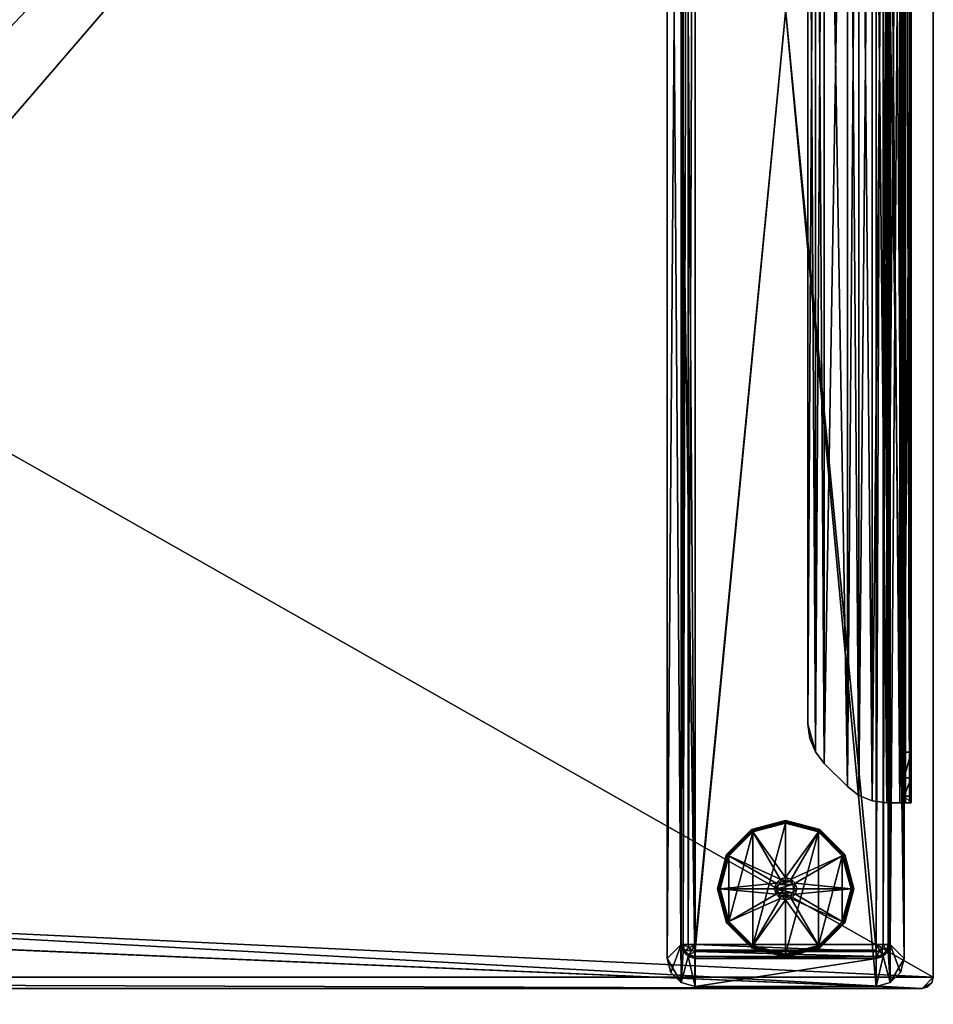
# Model space of a CAD drawing. Extents: x 0 to 78, y -79.9 to 0.
# Drawn here: x 65 to 78, y -27.8 to -13.9 of the extents above; entities that cross this region are included whole.
import ezdxf

# ---------------------------------------------------------------- set-up
doc = ezdxf.new("R2010")
doc.units = 0
doc.header["$LTSCALE"] = 2
for name, color, linetype in [('AFUTL-3-EDLM', 16, 'Continuous'), ('AFUTL-3-FTPT', 4, 'Continuous'), ('AFUTL-3-GDPT', 4, 'Continuous'), ('AFUTL-3-SUPT', 4, 'Continuous'), ('AFUTL-3-TPLM2', 15, 'Continuous')]:
    doc.layers.add(name, color=color, linetype=linetype)

msp = doc.modelspace()

# ---------------------------------------------------------------- meshes
at = {"layer": 'AFUTL-3-EDLM'}
mesh = msp.add_polyface(dxfattribs=at)
corners = [(0, -0.157, 27.815), (0.021, -0.079, 28.805), (0, -0.157, 28.805), (0.021, -0.079, 27.815), (0.079, -0.021, 28.805), (0.079, -0.021, 27.815), (29.764, 0, 27.815), (29.843, -0.021, 28.805), (29.764, 0, 28.805), (29.843, -0.021, 27.815), (29.9, -0.079, 28.805), (29.9, -0.079, 27.815), (29.921, -79.764, 27.815), (29.921, -0.157, 28.805), (29.921, -0.157, 27.815), (29.921, -79.764, 28.805), (0.157, 0, 28.805), (0.157, 0, 27.815), (29.9, -79.843, 28.805), (29.9, -79.843, 27.815), (29.843, -79.9, 28.805), (29.843, -79.9, 27.815), (29.764, -79.921, 28.805), (29.764, -79.921, 27.815), (0.157, -79.921, 27.815), (0.157, -79.921, 28.805), (0.079, -79.9, 28.805), (0.079, -79.9, 27.815), (0.021, -79.843, 28.805), (0.021, -79.843, 27.815), (0, -79.764, 28.805), (0, -79.764, 27.815), (77.795, 0, 27.815), (77.795, 0, 28.805), (77.874, -0.021, 28.805), (77.874, -0.021, 27.815), (77.932, -0.079, 28.805), (77.932, -0.079, 27.815), (77.953, -27.402, 27.815), (77.953, -27.402, 28.805), (77.932, -27.48, 28.805), (77.932, -27.48, 27.815), (77.874, -27.538, 28.805), (77.874, -27.538, 27.815), (30.079, -27.559, 27.815), (77.795, -27.559, 27.815), (77.795, -27.559, 28.805), (30.079, -27.559, 28.805), (77.953, -0.157, 27.815), (77.953, -0.157, 28.805), (30, -27.538, 28.805), (30, -27.538, 27.815), (29.942, -27.48, 28.805), (29.942, -27.48, 27.815), (29.921, -27.402, 28.805), (29.921, -27.402, 27.815), (29.942, -0.079, 28.805), (29.942, -0.079, 27.815), (30, -0.021, 28.805), (30, -0.021, 27.815), (30.079, 0, 28.805), (30.079, 0, 27.815)]
mesh.append_faces([[corners[k] for k in face] for face in [(0, 1, 2, 2), (3, 4, 1, 1), (6, 7, 8, 8), (9, 10, 7, 7), (12, 13, 14, 14), (11, 13, 10, 10), (6, 16, 17, 17), (5, 16, 4, 4), (12, 18, 15, 15), (19, 20, 18, 18), (21, 22, 20, 20), (24, 22, 23, 23), (24, 26, 25, 25), (27, 28, 26, 26), (29, 30, 28, 28), (0, 30, 31, 31), (32, 34, 35, 35), (35, 36, 37, 37), (38, 40, 41, 41), (41, 42, 43, 43), (44, 46, 47, 47), (43, 46, 45, 45), (38, 49, 39, 39), (37, 49, 48, 48), (44, 50, 51, 51), (51, 52, 53, 53), (53, 54, 55, 55), (14, 54, 13, 13), (14, 56, 57, 57), (57, 58, 59, 59), (59, 60, 61, 61), (32, 60, 33, 33)]], dxfattribs={"vtx0": -1})
mesh.append_faces([[corners[k] for k in face] for face in [(0, 3, 1, 1), (3, 5, 4, 4), (6, 9, 7, 7), (9, 11, 10, 10), (12, 15, 13, 13), (11, 14, 13, 13), (6, 8, 16, 16), (5, 17, 16, 16), (12, 19, 18, 18), (19, 21, 20, 20), (21, 23, 22, 22), (24, 25, 22, 22), (24, 27, 26, 26), (27, 29, 28, 28), (29, 31, 30, 30), (0, 2, 30, 30), (32, 33, 34, 34), (35, 34, 36, 36), (38, 39, 40, 40), (41, 40, 42, 42), (44, 45, 46, 46), (43, 42, 46, 46), (38, 48, 49, 49), (37, 36, 49, 49), (44, 47, 50, 50), (51, 50, 52, 52), (53, 52, 54, 54), (14, 55, 54, 54), (14, 13, 56, 56), (57, 56, 58, 58), (59, 58, 60, 60), (32, 61, 60, 60)]], dxfattribs={"vtx3": -1})
at = {"layer": 'AFUTL-3-FTPT'}
mesh = msp.add_polyface(dxfattribs=at)
corners = [(74.587, -0.364, 0.961), (74.587, -0.364, 0.488), (74.488, -0.391, 0.488), (74.488, -0.391, 0.961), (74.416, -0.463, 0.488), (74.416, -0.463, 0.961), (74.39, -0.561, 0.488), (74.39, -0.561, 0.961), (77.146, -27.53, 1.079), (77.146, 0.03, 1.079), (74.587, 0.03, 1.079), (74.587, -27.53, 1.079), (74.39, -0.023, 1.079), (74.193, -0.364, 1.079), (74.246, -0.167, 1.079), (77.539, -27.136, 1.079), (77.343, -0.023, 1.079), (77.343, -27.477, 1.079), (77.539, -0.364, 1.079), (77.487, -0.167, 1.079), (77.487, -27.333, 1.079), (74.39, -27.477, 1.079), (74.193, -27.136, 1.079), (74.246, -27.333, 1.079), (77.146, -27.53, 0.961), (77.343, -27.477, 0.961), (77.487, -27.333, 0.961), (77.539, -27.136, 0.961), (74.587, -27.53, 0.961), (74.39, -27.477, 0.961), (74.246, -27.333, 0.961), (74.193, -27.136, 0.961), (74.193, -0.364, 0.961), (74.246, -0.167, 0.961), (74.39, -0.023, 0.961), (74.587, 0.03, 0.961), (77.146, 0.03, 0.961), (77.539, -0.364, 0.961), (77.487, -0.167, 0.961), (77.343, -0.023, 0.961), (77.146, -27.136, 0.961), (77.146, -27.136, 0.488), (77.244, -27.109, 0.488), (77.244, -27.109, 0.961), (77.316, -27.037, 0.488), (77.316, -27.037, 0.961), (77.343, -26.939, 0.488), (77.343, -26.939, 0.961), (77.343, -0.561, 0.961), (77.343, -0.561, 0.488), (77.316, -0.463, 0.488), (77.316, -0.463, 0.961), (77.244, -0.391, 0.488), (77.244, -0.391, 0.961), (77.146, -0.364, 0.488), (77.146, -0.364, 0.961), (74.39, -26.939, 0.961), (74.39, -26.939, 0.488), (74.416, -27.037, 0.488), (74.416, -27.037, 0.961), (74.488, -27.109, 0.488), (74.488, -27.109, 0.961), (74.587, -27.136, 0.488), (74.587, -27.136, 0.961), (77.146, -0.391, 0.39), (77.231, -0.413, 0.39), (77.293, -0.476, 0.39), (77.316, -0.561, 0.39), (77.231, -0.512, 0.318), (77.244, -0.561, 0.318), (77.146, -0.561, 0.291), (77.146, -0.463, 0.318), (77.195, -0.476, 0.318), (77.146, -27.109, 0.39), (77.231, -27.087, 0.39), (77.293, -27.024, 0.39), (77.316, -26.939, 0.39), (77.244, -26.939, 0.318), (77.231, -26.988, 0.318), (77.195, -27.024, 0.318), (77.146, -27.037, 0.318), (77.146, -26.939, 0.291), (74.587, -0.391, 0.39), (74.501, -0.413, 0.39), (74.439, -0.476, 0.39), (74.416, -0.561, 0.39), (74.488, -0.561, 0.318), (74.501, -0.512, 0.318), (74.537, -0.476, 0.318), (74.587, -0.463, 0.318), (74.587, -0.561, 0.291), (74.587, -27.109, 0.39), (74.501, -27.087, 0.39), (74.439, -27.024, 0.39), (74.416, -26.939, 0.39), (74.501, -26.988, 0.318), (74.488, -26.939, 0.318), (74.587, -26.939, 0.291), (74.587, -27.037, 0.318), (74.537, -27.024, 0.318)]
mesh.append_faces([[corners[k] for k in face] for face in [(68, 69, 70, 70), (70, 71, 72, 72), (70, 72, 68, 68), (79, 80, 81, 81), (81, 77, 78, 78), (81, 78, 79, 79), (88, 89, 90, 90), (90, 86, 87, 87), (90, 87, 88, 88), (95, 96, 97, 97), (97, 98, 99, 99), (97, 99, 95, 95)]])
mesh.append_faces([[corners[k] for k in face] for face in [(0, 2, 3, 3), (3, 4, 5, 5), (5, 6, 7, 7), (13, 12, 14, 14), (21, 22, 23, 23), (8, 25, 17, 17), (17, 26, 20, 20), (20, 27, 15, 15), (28, 8, 11, 11), (28, 21, 29, 29), (29, 23, 30, 30), (30, 22, 31, 31), (32, 22, 13, 13), (32, 14, 33, 33), (33, 12, 34, 34), (34, 10, 35, 35), (36, 10, 9, 9), (18, 38, 19, 19), (19, 39, 16, 16), (16, 36, 9, 9), (18, 27, 37, 37), (40, 42, 43, 43), (43, 44, 45, 45), (45, 46, 47, 47), (48, 50, 51, 51), (51, 52, 53, 53), (53, 54, 55, 55), (56, 58, 59, 59), (59, 60, 61, 61), (61, 62, 63, 63), (54, 0, 55, 55), (64, 52, 65, 65), (65, 50, 66, 66), (66, 49, 67, 67), (68, 67, 69, 69), (71, 65, 72, 72), (72, 66, 68, 68), (46, 48, 47, 47), (62, 40, 63, 63), (41, 74, 42, 42), (42, 75, 44, 44), (44, 76, 46, 46), (77, 75, 78, 78), (78, 74, 79, 79), (79, 73, 80, 80), (1, 83, 2, 2), (2, 84, 4, 4), (4, 85, 6, 6), (86, 84, 87, 87), (87, 83, 88, 88), (88, 82, 89, 89), (91, 60, 92, 92), (92, 58, 93, 93), (93, 57, 94, 94), (95, 94, 96, 96), (98, 92, 99, 99), (99, 93, 95, 95), (56, 6, 57, 57), (1, 64, 82, 82), (82, 71, 89, 89), (89, 70, 90, 90), (81, 69, 77, 77), (77, 67, 76, 76), (76, 49, 46, 46), (41, 91, 73, 73), (73, 98, 80, 80), (80, 97, 81, 81), (57, 85, 94, 94), (94, 86, 96, 96), (96, 90, 97, 97), (97, 70, 81, 81)]], dxfattribs={"vtx0": -1})
mesh.append_faces([[corners[k] for k in face] for face in [(8, 10, 11, 11), (17, 9, 8, 8), (18, 16, 15, 15), (27, 47, 37, 37), (37, 48, 38, 38), (38, 48, 39, 39), (53, 39, 51, 51), (51, 39, 48, 48), (0, 36, 55, 55), (55, 36, 53, 53), (35, 3, 34, 34), (34, 7, 33, 33), (33, 7, 32, 32), (31, 56, 30, 30), (30, 56, 29, 29), (61, 29, 59, 59), (59, 29, 56, 56), (40, 28, 63, 63), (63, 28, 61, 61), (24, 43, 25, 25), (25, 47, 26, 26)]], dxfattribs={"vtx0": -1, "vtx1": -1})
mesh.append_faces([[corners[k] for k in face] for face in [(11, 12, 13, 13), (15, 9, 17, 17)]], dxfattribs={"vtx0": -1, "vtx1": -1, "vtx3": -1})
mesh.append_faces([[corners[k] for k in face] for face in [(8, 9, 10, 10), (11, 10, 12, 12), (15, 16, 9, 9), (21, 13, 22, 22), (37, 47, 48, 48), (53, 36, 39, 39), (0, 35, 36, 36), (35, 0, 3, 3), (34, 3, 5, 5), (34, 5, 7, 7), (31, 7, 56, 56), (61, 28, 29, 29), (40, 24, 28, 28), (24, 40, 43, 43), (25, 43, 45, 45), (25, 45, 47, 47)]], dxfattribs={"vtx0": -1, "vtx3": -1})
mesh.append_faces([[corners[k] for k in face] for face in [(20, 15, 17, 17), (66, 67, 68, 68), (93, 94, 95, 95)]], dxfattribs={"vtx1": -1})
mesh.append_faces([[corners[k] for k in face] for face in [(21, 11, 13, 13), (27, 26, 47, 47), (31, 32, 7, 7)]], dxfattribs={"vtx1": -1, "vtx3": -1})
mesh.append_faces([[corners[k] for k in face] for face in [(0, 1, 2, 2), (3, 2, 4, 4), (5, 4, 6, 6), (18, 19, 16, 16), (8, 24, 25, 25), (17, 25, 26, 26), (20, 26, 27, 27), (28, 24, 8, 8), (28, 11, 21, 21), (29, 21, 23, 23), (30, 23, 22, 22), (32, 31, 22, 22), (32, 13, 14, 14), (33, 14, 12, 12), (34, 12, 10, 10), (36, 35, 10, 10), (18, 37, 38, 38), (19, 38, 39, 39), (16, 39, 36, 36), (18, 15, 27, 27), (40, 41, 42, 42), (43, 42, 44, 44), (45, 44, 46, 46), (48, 49, 50, 50), (51, 50, 52, 52), (53, 52, 54, 54), (56, 57, 58, 58), (59, 58, 60, 60), (61, 60, 62, 62), (54, 1, 0, 0), (64, 54, 52, 52), (65, 52, 50, 50), (66, 50, 49, 49), (71, 64, 65, 65), (72, 65, 66, 66), (46, 49, 48, 48), (62, 41, 40, 40), (41, 73, 74, 74), (42, 74, 75, 75), (44, 75, 76, 76), (77, 76, 75, 75), (78, 75, 74, 74), (79, 74, 73, 73), (1, 82, 83, 83), (2, 83, 84, 84), (4, 84, 85, 85), (86, 85, 84, 84), (87, 84, 83, 83), (88, 83, 82, 82), (91, 62, 60, 60), (92, 60, 58, 58), (93, 58, 57, 57), (98, 91, 92, 92), (99, 92, 93, 93), (56, 7, 6, 6), (1, 54, 64, 64), (82, 64, 71, 71), (89, 71, 70, 70), (81, 70, 69, 69), (77, 69, 67, 67), (76, 67, 49, 49), (41, 62, 91, 91), (73, 91, 98, 98), (80, 98, 97, 97), (57, 6, 85, 85), (94, 85, 86, 86), (96, 86, 90, 90), (97, 90, 70, 70)]], dxfattribs={"vtx3": -1})
mesh = msp.add_polyface(dxfattribs=at)
corners = [(74.587, -27.018, 0.961), (74.587, -0.482, 0.961), (77.146, -0.482, 0.961), (77.146, -27.018, 0.961), (77.146, -0.482, 0.488), (77.146, -27.018, 0.488), (74.587, -0.482, 0.488), (74.587, -27.018, 0.488)]
mesh.append_faces([[corners[k] for k in face] for face in [(0, 2, 3, 3), (3, 4, 5, 5), (5, 6, 7, 7), (6, 0, 7, 7), (5, 0, 3, 3), (2, 6, 4, 4)]], dxfattribs={"vtx0": -1})
mesh.append_faces([[corners[k] for k in face] for face in [(0, 1, 2, 2), (3, 2, 4, 4), (5, 4, 6, 6), (6, 1, 0, 0), (5, 7, 0, 0), (2, 1, 6, 6)]], dxfattribs={"vtx3": -1})
at = {"layer": 'AFUTL-3-GDPT'}
mesh = msp.add_polyface(dxfattribs=at)
corners = [(75.866, -25.207, 0.005), (75.866, -25.226), (75.404, -25.35), (75.394, -25.333, 0.005), (75.065, -25.689), (75.048, -25.679, 0.005), (75.387, -25.321, 0.02), (75.384, -25.316, 0.039), (75.866, -25.187, 0.039), (75.866, -25.192, 0.02), (74.907, -26.152, 0.02), (75.031, -25.669, 0.039), (75.035, -25.672, 0.02), (75.048, -25.679, 0.286), (75.065, -25.689, 0.291), (75.404, -25.35, 0.291), (75.394, -25.333, 0.286), (75.866, -25.226, 0.291), (75.866, -25.207, 0.286), (75.866, -25.192, 0.272), (75.866, -25.187, 0.252), (75.384, -25.316, 0.252), (75.387, -25.321, 0.272), (75.031, -25.669, 0.252), (75.035, -25.672, 0.272), (74.902, -26.152, 0.039), (75.404, -26.953), (75.787, -26.015, 0.291), (75.866, -25.994, 0.291)]
mesh.append_faces([[corners[k] for k in face] for face in [(0, 2, 3, 3), (3, 4, 5, 5), (6, 8, 9, 9), (10, 11, 12, 12), (12, 7, 6, 6), (5, 6, 3, 3), (3, 9, 0, 0), (13, 15, 16, 16), (16, 17, 18, 18), (19, 21, 22, 22), (22, 23, 24, 24), (18, 22, 16, 16), (16, 24, 13, 13), (25, 23, 11, 11), (11, 21, 7, 7), (7, 20, 8, 8)]], dxfattribs={"vtx0": -1})
mesh.append_faces([[corners[k] for k in face] for face in [(14, 27, 15, 15), (15, 28, 17, 17)]], dxfattribs={"vtx0": -1, "vtx1": -1})
mesh.append_faces([[corners[k] for k in face] for face in [(26, 2, 1, 1)]], dxfattribs={"vtx0": -1, "vtx3": -1})
mesh.append_faces([[corners[k] for k in face] for face in [(0, 1, 2, 2), (3, 2, 4, 4), (6, 7, 8, 8), (12, 11, 7, 7), (5, 12, 6, 6), (3, 6, 9, 9), (13, 14, 15, 15), (16, 15, 17, 17), (19, 20, 21, 21), (22, 21, 23, 23), (18, 19, 22, 22), (16, 22, 24, 24), (11, 23, 21, 21), (7, 21, 20, 20)]], dxfattribs={"vtx3": -1})
mesh = msp.add_polyface(dxfattribs=at)
corners = [(75.394, -26.97, 0.005), (75.404, -26.953), (75.866, -27.077), (75.866, -27.096, 0.005), (75.866, -27.111, 0.02), (75.866, -27.116, 0.039), (75.384, -26.987, 0.039), (75.387, -26.982, 0.02), (75.866, -27.096, 0.286), (75.866, -27.077, 0.291), (75.404, -26.953, 0.291), (75.394, -26.97, 0.286), (75.387, -26.982, 0.272), (75.384, -26.987, 0.252), (75.866, -27.116, 0.252), (75.866, -27.111, 0.272), (75.866, -25.226), (75.866, -26.309, 0.843), (75.866, -26.27, 0.882), (75.807, -26.254, 0.882), (75.787, -26.288, 0.843), (75.764, -26.211, 0.882), (75.73, -26.23, 0.843), (75.748, -26.152, 0.882), (75.709, -26.152, 0.843), (75.866, -26.309, 0.291), (75.787, -26.288, 0.291), (75.73, -26.23, 0.291), (75.709, -26.152, 0.291), (75.065, -26.614, 0.291), (74.941, -26.152, 0.291), (75.968, -26.211, 0.882), (75.925, -26.254, 0.882)]
mesh.append_faces([[corners[k] for k in face] for face in [(0, 2, 3, 3), (4, 6, 7, 7), (3, 7, 0, 0), (8, 10, 11, 11), (12, 14, 15, 15), (11, 15, 8, 8), (17, 19, 20, 20), (20, 21, 22, 22), (22, 23, 24, 24), (25, 20, 26, 26), (26, 22, 27, 27), (27, 24, 28, 28), (32, 19, 18, 18)]], dxfattribs={"vtx0": -1})
mesh.append_faces([[corners[k] for k in face] for face in [(1, 16, 2, 2), (9, 25, 10, 10)]], dxfattribs={"vtx0": -1, "vtx1": -1})
mesh.append_faces([[corners[k] for k in face] for face in [(10, 25, 26, 26), (29, 26, 27, 27), (30, 27, 28, 28), (31, 23, 21, 21), (32, 21, 19, 19)]], dxfattribs={"vtx0": -1, "vtx3": -1})
mesh.append_faces([[corners[k] for k in face] for face in [(0, 1, 2, 2), (4, 5, 6, 6), (3, 4, 7, 7), (8, 9, 10, 10), (12, 13, 14, 14), (11, 12, 15, 15), (5, 14, 13, 13), (17, 18, 19, 19), (20, 19, 21, 21), (22, 21, 23, 23), (25, 17, 20, 20), (26, 20, 22, 22), (27, 22, 24, 24)]], dxfattribs={"vtx3": -1})
mesh = msp.add_polyface(dxfattribs=at)
corners = [(76.339, -25.333, 0.005), (76.329, -25.35), (75.866, -25.226), (75.866, -25.207, 0.005), (75.866, -25.192, 0.02), (75.866, -25.187, 0.039), (76.348, -25.316, 0.039), (76.346, -25.321, 0.02), (75.866, -25.207, 0.286), (75.866, -25.226, 0.291), (76.329, -25.35, 0.291), (76.339, -25.333, 0.286), (76.346, -25.321, 0.272), (76.348, -25.316, 0.252), (75.866, -25.187, 0.252), (75.866, -25.192, 0.272), (75.866, -27.077), (75.866, -25.994, 0.843), (75.866, -26.033, 0.882), (75.925, -26.049, 0.882), (75.945, -26.015, 0.843), (75.968, -26.093, 0.882), (76.003, -26.073, 0.843), (75.984, -26.152, 0.882), (76.024, -26.152, 0.843), (75.866, -25.994, 0.291), (75.945, -26.015, 0.291), (76.003, -26.073, 0.291), (76.024, -26.152, 0.291), (76.667, -25.689, 0.291), (76.791, -26.152, 0.291), (75.807, -26.049, 0.882), (75.764, -26.093, 0.882), (75.748, -26.152, 0.882)]
mesh.append_faces([[corners[k] for k in face] for face in [(0, 2, 3, 3), (3, 7, 0, 0), (8, 10, 11, 11), (12, 14, 15, 15), (11, 15, 8, 8), (17, 19, 20, 20), (20, 21, 22, 22), (22, 23, 24, 24), (25, 20, 26, 26), (26, 22, 27, 27), (27, 24, 28, 28)]], dxfattribs={"vtx0": -1})
mesh.append_faces([[corners[k] for k in face] for face in [(9, 25, 10, 10), (19, 32, 21, 21), (21, 33, 23, 23)]], dxfattribs={"vtx0": -1, "vtx1": -1})
mesh.append_faces([[corners[k] for k in face] for face in [(16, 2, 1, 1), (10, 25, 26, 26), (29, 26, 27, 27), (30, 27, 28, 28)]], dxfattribs={"vtx0": -1, "vtx3": -1})
mesh.append_faces([[corners[k] for k in face] for face in [(0, 1, 2, 2), (4, 5, 6, 6), (3, 4, 7, 7), (8, 9, 10, 10), (12, 13, 14, 14), (11, 12, 15, 15), (5, 14, 13, 13), (17, 18, 19, 19), (20, 19, 21, 21), (22, 21, 23, 23), (25, 17, 20, 20), (26, 20, 22, 22), (27, 22, 24, 24), (19, 18, 31, 31)]], dxfattribs={"vtx3": -1})
mesh = msp.add_polyface(dxfattribs=at)
corners = [(76.811, -26.152, 0.005), (76.791, -26.152), (76.667, -25.689), (76.684, -25.679, 0.005), (76.329, -25.35), (76.339, -25.333, 0.005), (75.866, -25.192, 0.02), (76.348, -25.316, 0.039), (76.346, -25.321, 0.02), (76.702, -25.669, 0.039), (76.697, -25.672, 0.02), (76.831, -26.152, 0.039), (76.825, -26.152, 0.02), (76.339, -25.333, 0.286), (76.329, -25.35, 0.291), (76.667, -25.689, 0.291), (76.684, -25.679, 0.286), (76.791, -26.152, 0.291), (76.811, -26.152, 0.286), (76.825, -26.152, 0.272), (76.831, -26.152, 0.252), (76.702, -25.669, 0.252), (76.697, -25.672, 0.272), (76.348, -25.316, 0.252), (76.346, -25.321, 0.272), (75.866, -25.187, 0.039), (76.329, -26.953), (75.945, -26.015, 0.291), (76.003, -26.073, 0.291)]
mesh.append_faces([[corners[k] for k in face] for face in [(0, 2, 3, 3), (3, 4, 5, 5), (6, 7, 8, 8), (8, 9, 10, 10), (10, 11, 12, 12), (5, 10, 3, 3), (3, 12, 0, 0), (13, 15, 16, 16), (16, 17, 18, 18), (19, 21, 22, 22), (22, 23, 24, 24), (18, 22, 16, 16), (16, 24, 13, 13), (25, 23, 7, 7), (7, 21, 9, 9), (9, 20, 11, 11)]], dxfattribs={"vtx0": -1})
mesh.append_faces([[corners[k] for k in face] for face in [(14, 27, 15, 15), (15, 28, 17, 17)]], dxfattribs={"vtx0": -1, "vtx1": -1})
mesh.append_faces([[corners[k] for k in face] for face in [(26, 4, 2, 2)]], dxfattribs={"vtx0": -1, "vtx3": -1})
mesh.append_faces([[corners[k] for k in face] for face in [(0, 1, 2, 2), (3, 2, 4, 4), (8, 7, 9, 9), (10, 9, 11, 11), (5, 8, 10, 10), (3, 10, 12, 12), (13, 14, 15, 15), (16, 15, 17, 17), (19, 20, 21, 21), (22, 21, 23, 23), (18, 19, 22, 22), (16, 22, 24, 24), (7, 23, 21, 21), (9, 21, 20, 20)]], dxfattribs={"vtx3": -1})
mesh = msp.add_polyface(dxfattribs=at)
corners = [(74.921, -26.152, 0.005), (74.941, -26.152), (75.065, -26.614), (75.048, -26.624, 0.005), (75.404, -26.953), (75.394, -26.97, 0.005), (75.387, -26.982, 0.02), (75.384, -26.987, 0.039), (75.031, -26.634, 0.039), (75.035, -26.631, 0.02), (74.902, -26.152, 0.039), (74.907, -26.152, 0.02), (75.394, -26.97, 0.286), (75.404, -26.953, 0.291), (75.065, -26.614, 0.291), (75.048, -26.624, 0.286), (74.941, -26.152, 0.291), (74.921, -26.152, 0.286), (74.907, -26.152, 0.272), (74.902, -26.152, 0.252), (75.031, -26.634, 0.252), (75.035, -26.631, 0.272), (75.384, -26.987, 0.252), (75.387, -26.982, 0.272), (75.866, -27.116, 0.039), (75.404, -25.35), (75.787, -26.288, 0.291), (75.73, -26.23, 0.291)]
mesh.append_faces([[corners[k] for k in face] for face in [(0, 2, 3, 3), (3, 4, 5, 5), (6, 8, 9, 9), (9, 10, 11, 11), (5, 9, 3, 3), (3, 11, 0, 0), (12, 14, 15, 15), (15, 16, 17, 17), (18, 20, 21, 21), (21, 22, 23, 23), (17, 21, 15, 15), (15, 23, 12, 12), (24, 22, 7, 7), (7, 20, 8, 8), (8, 19, 10, 10)]], dxfattribs={"vtx0": -1})
mesh.append_faces([[corners[k] for k in face] for face in [(13, 26, 14, 14), (14, 27, 16, 16)]], dxfattribs={"vtx0": -1, "vtx1": -1})
mesh.append_faces([[corners[k] for k in face] for face in [(25, 4, 2, 2)]], dxfattribs={"vtx0": -1, "vtx3": -1})
mesh.append_faces([[corners[k] for k in face] for face in [(0, 1, 2, 2), (3, 2, 4, 4), (6, 7, 8, 8), (9, 8, 10, 10), (5, 6, 9, 9), (3, 9, 11, 11), (12, 13, 14, 14), (15, 14, 16, 16), (18, 19, 20, 20), (21, 20, 22, 22), (17, 18, 21, 21), (15, 21, 23, 23), (7, 22, 20, 20), (8, 20, 19, 19)]], dxfattribs={"vtx3": -1})
mesh = msp.add_polyface(dxfattribs=at)
corners = [(75.048, -25.679, 0.005), (75.065, -25.689), (74.941, -26.152), (74.921, -26.152, 0.005), (74.907, -26.152, 0.02), (74.902, -26.152, 0.039), (75.031, -25.669, 0.039), (75.035, -25.672, 0.02), (74.921, -26.152, 0.286), (74.941, -26.152, 0.291), (75.065, -25.689, 0.291), (75.048, -25.679, 0.286), (75.035, -25.672, 0.272), (75.031, -25.669, 0.252), (74.902, -26.152, 0.252), (74.907, -26.152, 0.272), (75.404, -25.35), (75.065, -26.614), (75.787, -26.015, 0.843), (75.807, -26.049, 0.882), (75.866, -26.033, 0.882), (75.866, -25.994, 0.843), (75.709, -26.152, 0.843), (75.748, -26.152, 0.882), (75.764, -26.093, 0.882), (75.73, -26.073, 0.843), (75.787, -26.015, 0.291), (75.866, -25.994, 0.291), (75.709, -26.152, 0.291), (75.73, -26.073, 0.291), (75.404, -25.35, 0.291), (75.925, -26.049, 0.882), (75.968, -26.093, 0.882)]
mesh.append_faces([[corners[k] for k in face] for face in [(0, 2, 3, 3), (3, 7, 0, 0), (8, 10, 11, 11), (12, 14, 15, 15), (11, 15, 8, 8), (1, 17, 2, 2), (18, 20, 21, 21), (22, 24, 25, 25), (25, 19, 18, 18), (26, 21, 27, 27), (28, 25, 29, 29), (29, 18, 26, 26)]], dxfattribs={"vtx0": -1})
mesh.append_faces([[corners[k] for k in face] for face in [(16, 17, 1, 1), (9, 29, 10, 10)]], dxfattribs={"vtx0": -1, "vtx1": -1})
mesh.append_faces([[corners[k] for k in face] for face in [(9, 28, 29, 29), (10, 29, 26, 26), (30, 26, 27, 27), (31, 19, 24, 24), (32, 24, 23, 23)]], dxfattribs={"vtx0": -1, "vtx3": -1})
mesh.append_faces([[corners[k] for k in face] for face in [(0, 1, 2, 2), (4, 5, 6, 6), (3, 4, 7, 7), (8, 9, 10, 10), (12, 13, 14, 14), (11, 12, 15, 15), (5, 14, 13, 13), (18, 19, 20, 20), (22, 23, 24, 24), (25, 24, 19, 19), (26, 18, 21, 21), (28, 22, 25, 25), (29, 25, 18, 18)]], dxfattribs={"vtx3": -1})
mesh = msp.add_polyface(dxfattribs=at)
corners = [(75.866, -27.096, 0.005), (75.866, -27.077), (76.329, -26.953), (76.339, -26.97, 0.005), (76.667, -26.614), (76.684, -26.624, 0.005), (76.697, -26.631, 0.02), (76.702, -26.634, 0.039), (76.348, -26.987, 0.039), (76.346, -26.982, 0.02), (75.866, -27.116, 0.039), (75.866, -27.111, 0.02), (76.339, -26.97, 0.286), (76.329, -26.953, 0.291), (75.866, -27.077, 0.291), (75.866, -27.096, 0.286), (76.684, -26.624, 0.286), (76.667, -26.614, 0.291), (75.866, -27.111, 0.272), (75.866, -27.116, 0.252), (76.348, -26.987, 0.252), (76.346, -26.982, 0.272), (76.702, -26.634, 0.252), (76.697, -26.631, 0.272), (76.831, -26.152, 0.039), (76.329, -25.35), (75.866, -26.309, 0.291), (75.945, -26.288, 0.291)]
mesh.append_faces([[corners[k] for k in face] for face in [(0, 2, 3, 3), (3, 4, 5, 5), (6, 8, 9, 9), (9, 10, 11, 11), (5, 9, 3, 3), (3, 11, 0, 0), (12, 14, 15, 15), (16, 13, 12, 12), (18, 20, 21, 21), (21, 22, 23, 23), (15, 21, 12, 12), (12, 23, 16, 16), (8, 19, 10, 10), (24, 22, 7, 7), (7, 20, 8, 8)]], dxfattribs={"vtx0": -1})
mesh.append_faces([[corners[k] for k in face] for face in [(1, 25, 2, 2), (17, 27, 13, 13)]], dxfattribs={"vtx0": -1, "vtx1": -1})
mesh.append_faces([[corners[k] for k in face] for face in [(14, 13, 26, 26)]], dxfattribs={"vtx1": -1, "vtx3": -1})
mesh.append_faces([[corners[k] for k in face] for face in [(0, 1, 2, 2), (3, 2, 4, 4), (6, 7, 8, 8), (9, 8, 10, 10), (5, 6, 9, 9), (3, 9, 11, 11), (12, 13, 14, 14), (16, 17, 13, 13), (18, 19, 20, 20), (21, 20, 22, 22), (15, 18, 21, 21), (12, 21, 23, 23), (8, 20, 19, 19), (7, 22, 20, 20)]], dxfattribs={"vtx3": -1})
mesh = msp.add_polyface(dxfattribs=at)
corners = [(76.684, -26.624, 0.005), (76.667, -26.614), (76.791, -26.152), (76.811, -26.152, 0.005), (76.825, -26.152, 0.02), (76.831, -26.152, 0.039), (76.702, -26.634, 0.039), (76.697, -26.631, 0.02), (76.811, -26.152, 0.286), (76.791, -26.152, 0.291), (76.667, -26.614, 0.291), (76.684, -26.624, 0.286), (76.697, -26.631, 0.272), (76.702, -26.634, 0.252), (76.831, -26.152, 0.252), (76.825, -26.152, 0.272), (76.329, -26.953), (76.667, -25.689), (76.024, -26.152, 0.843), (75.984, -26.152, 0.882), (75.968, -26.211, 0.882), (76.003, -26.23, 0.843), (75.925, -26.254, 0.882), (75.945, -26.288, 0.843), (75.866, -26.27, 0.882), (75.866, -26.309, 0.843), (76.024, -26.152, 0.291), (76.003, -26.23, 0.291), (75.945, -26.288, 0.291), (75.866, -26.309, 0.291), (76.329, -26.953, 0.291), (75.748, -26.152, 0.882), (75.764, -26.211, 0.882)]
mesh.append_faces([[corners[k] for k in face] for face in [(0, 2, 3, 3), (4, 6, 7, 7), (3, 7, 0, 0), (8, 10, 11, 11), (12, 14, 15, 15), (11, 15, 8, 8), (1, 17, 2, 2), (18, 20, 21, 21), (21, 22, 23, 23), (23, 24, 25, 25), (26, 21, 27, 27), (27, 23, 28, 28), (28, 25, 29, 29)]], dxfattribs={"vtx0": -1})
mesh.append_faces([[corners[k] for k in face] for face in [(16, 17, 1, 1), (9, 27, 10, 10), (19, 31, 20, 20), (20, 32, 22, 22)]], dxfattribs={"vtx0": -1, "vtx1": -1})
mesh.append_faces([[corners[k] for k in face] for face in [(9, 26, 27, 27), (10, 27, 28, 28), (30, 28, 29, 29)]], dxfattribs={"vtx0": -1, "vtx3": -1})
mesh.append_faces([[corners[k] for k in face] for face in [(0, 1, 2, 2), (4, 5, 6, 6), (3, 4, 7, 7), (8, 9, 10, 10), (12, 13, 14, 14), (11, 12, 15, 15), (5, 14, 13, 13), (18, 19, 20, 20), (21, 20, 22, 22), (23, 22, 24, 24), (26, 18, 21, 21), (27, 21, 23, 23), (28, 23, 25, 25)]], dxfattribs={"vtx3": -1})
at = {"layer": 'AFUTL-3-SUPT'}
mesh = msp.add_polyface(dxfattribs=at)
corners = [(77.48, -4.073, 27.707), (77.295, -24.939, 27.707), (77.295, -4.073, 27.707), (77.091, -24.912, 27.707), (77.091, -4.1, 27.707), (76.901, -24.833, 27.707), (76.901, -4.178, 27.707), (76.738, -24.708, 27.707), (76.738, -4.303, 27.707), (76.412, -24.382, 27.707), (76.412, -4.63, 27.707), (76.287, -24.219, 27.707), (76.287, -4.793, 27.707), (76.738, -24.708, 27.805), (76.738, -4.303, 27.805), (76.412, -4.63, 27.805), (76.412, -24.382, 27.805), (76.287, -4.793, 27.805), (76.287, -24.219, 27.805), (76.181, -5.186, 27.805), (76.901, -24.833, 27.805), (76.901, -4.178, 27.805), (77.091, -24.912, 27.805), (77.091, -4.1, 27.805), (77.295, -24.939, 27.805), (77.295, -4.073, 27.805), (77.48, -24.939, 27.805), (77.48, -4.073, 27.805), (76.181, -5.186, 27.707), (76.181, -23.825, 27.805), (76.181, -23.825, 27.707), (77.539, -8.829, 25.64), (77.539, -12.411, 26.329), (77.539, -8.396, 26.329), (77.539, -4.073, 27.648), (77.539, -8.396, 27.589), (77.539, -12.411, 27.589), (77.539, -12.411, 26.447), (77.539, -8.396, 27.471), (77.539, -8.396, 26.447), (77.638, -24.223, 26.756), (77.638, -4.67, 26.673), (77.638, -4.362, 26.827), (77.638, -4.149, 27.1), (77.638, -24.845, 27.167), (77.638, -4.073, 27.437), (77.638, -24.939, 27.54), (77.638, -4.073, 27.648), (77.539, -11.978, 25.64), (77.638, -8.829, 25.64), (77.559, -24.939, 27.784), (77.559, -4.073, 27.784), (77.617, -24.939, 27.726), (77.617, -4.073, 27.726), (77.638, -24.939, 27.648), (77.532, -24.939, 27.677), (77.532, -4.073, 27.677), (77.51, -24.939, 27.699), (77.51, -4.073, 27.699), (77.48, -24.939, 27.707), (75.846, -8.396, 27.471), (75.846, -8.396, 27.589), (75.846, -8.396, 26.329), (75.846, -8.396, 26.447), (75.807, -8.385, 27.589)]
mesh.append_faces([[corners[k] for k in face] for face in [(25, 26, 27, 27), (28, 29, 19, 19), (27, 50, 51, 51), (51, 52, 53, 53), (53, 54, 47, 47), (34, 55, 56, 56), (56, 57, 58, 58), (58, 59, 0, 0), (60, 35, 61, 61), (62, 39, 63, 63), (64, 60, 61, 61)]], dxfattribs={"vtx0": -1})
mesh.append_faces([[corners[k] for k in face] for face in [(0, 1, 2, 2), (2, 3, 4, 4), (4, 5, 6, 6), (6, 7, 8, 8), (8, 9, 10, 10), (10, 11, 12, 12), (14, 20, 21, 21), (21, 22, 23, 23), (23, 24, 25, 25)]], dxfattribs={"vtx0": -1, "vtx1": -1})
mesh.append_faces([[corners[k] for k in face] for face in [(18, 17, 19, 19), (31, 32, 33, 33), (34, 35, 36, 36), (37, 38, 39, 39)]], dxfattribs={"vtx0": -1, "vtx1": -1, "vtx3": -1})
mesh.append_faces([[corners[k] for k in face] for face in [(13, 14, 15, 15), (16, 15, 17, 17), (12, 30, 28, 28), (32, 39, 33, 33), (40, 41, 42, 42), (40, 42, 43, 43), (44, 43, 45, 45), (46, 45, 47, 47)]], dxfattribs={"vtx0": -1, "vtx3": -1})
mesh.append_faces([[corners[k] for k in face] for face in [(32, 37, 39, 39)]], dxfattribs={"vtx1": -1, "vtx3": -1})
mesh.append_faces([[corners[k] for k in face] for face in [(48, 31, 49, 49), (60, 38, 35, 35), (62, 33, 39, 39)]], dxfattribs={"vtx3": -1})
mesh = msp.add_polyface(dxfattribs=at)
corners = [(77.48, -4.073, 27.707), (77.48, -24.939, 27.707), (77.295, -24.939, 27.707), (77.295, -4.073, 27.707), (77.091, -24.912, 27.707), (77.091, -4.1, 27.707), (76.901, -24.833, 27.707), (76.901, -4.178, 27.707), (76.738, -24.708, 27.707), (76.738, -4.303, 27.707), (76.412, -24.382, 27.707), (76.412, -4.63, 27.707), (76.287, -24.219, 27.707), (76.738, -24.708, 27.805), (76.412, -4.63, 27.805), (76.412, -24.382, 27.805), (76.287, -4.793, 27.805), (76.287, -24.219, 27.805), (76.181, -5.186, 27.805), (76.181, -23.825, 27.805), (76.738, -4.303, 27.805), (76.901, -24.833, 27.805), (76.901, -4.178, 27.805), (77.091, -24.912, 27.805), (77.091, -4.1, 27.805), (77.295, -24.939, 27.805), (77.295, -4.073, 27.805), (77.48, -24.939, 27.805), (76.181, -5.186, 27.707), (76.181, -23.825, 27.707), (76.287, -4.793, 27.707), (77.539, -12.991, 27.549), (77.539, -24.939, 27.648), (77.539, -12.963, 27.578), (77.539, -12.923, 27.589), (77.539, -24.939, 27.54), (77.539, -13.002, 27.51), (77.539, -24.223, 26.756), (77.539, -24.586, 26.883), (77.539, -13.002, 26.408), (77.539, -12.991, 26.368), (77.539, -12.963, 26.339), (77.539, -12.923, 26.329), (77.539, -11.978, 25.64), (77.539, -4.073, 27.648), (77.638, -11.978, 25.64), (77.638, -4.67, 26.673), (77.638, -24.223, 26.756), (77.638, -4.149, 27.1), (77.638, -24.586, 26.883), (77.638, -24.845, 27.167), (77.638, -4.073, 27.437), (77.638, -24.939, 27.54), (77.638, -4.073, 27.648), (77.638, -24.939, 27.648), (77.48, -4.073, 27.805), (77.559, -24.939, 27.784), (77.559, -4.073, 27.784), (77.617, -24.939, 27.726), (77.617, -4.073, 27.726), (77.532, -24.939, 27.677), (77.532, -4.073, 27.677), (77.51, -24.939, 27.699), (77.51, -4.073, 27.699)]
mesh.append_faces([[corners[k] for k in face] for face in [(52, 53, 54, 54)]], dxfattribs={"vtx0": -1})
mesh.append_faces([[corners[k] for k in face] for face in [(13, 14, 15, 15), (15, 16, 17, 17), (31, 32, 33, 33), (33, 32, 34, 34), (37, 42, 43, 43), (44, 34, 32, 32), (45, 46, 47, 47), (47, 48, 49, 49), (49, 48, 50, 50), (50, 51, 52, 52)]], dxfattribs={"vtx0": -1, "vtx1": -1})
mesh.append_faces([[corners[k] for k in face] for face in [(30, 12, 29, 29)]], dxfattribs={"vtx0": -1, "vtx1": -1, "vtx3": -1})
mesh.append_faces([[corners[k] for k in face] for face in [(3, 2, 4, 4), (5, 4, 6, 6), (7, 6, 8, 8), (9, 8, 10, 10), (11, 10, 12, 12), (17, 18, 19, 19), (20, 13, 21, 21), (22, 21, 23, 23), (24, 23, 25, 25), (26, 25, 27, 27), (35, 31, 36, 36), (37, 36, 39, 39), (37, 39, 40, 40), (37, 40, 41, 41), (37, 41, 42, 42)]], dxfattribs={"vtx0": -1, "vtx3": -1})
mesh.append_faces([[corners[k] for k in face] for face in [(37, 38, 36, 36)]], dxfattribs={"vtx1": -1, "vtx3": -1})
mesh.append_faces([[corners[k] for k in face] for face in [(0, 1, 2, 2), (28, 29, 19, 19), (55, 27, 56, 56), (57, 56, 58, 58), (59, 58, 54, 54), (44, 32, 60, 60), (61, 60, 62, 62), (63, 62, 1, 1), (37, 43, 45, 45)]], dxfattribs={"vtx3": -1})
mesh = msp.add_polyface(dxfattribs=at)
corners = [(76.287, -24.219, 27.805), (76.181, -23.825, 27.805), (76.208, -24.029, 27.805), (76.208, -24.029, 27.707), (76.181, -23.825, 27.707), (76.287, -24.219, 27.707), (77.539, -12.991, 27.549), (77.539, -24.939, 27.54), (77.539, -24.939, 27.648), (77.539, -13.002, 27.51), (77.539, -24.845, 27.167), (77.539, -24.586, 26.883), (77.48, -24.939, 27.805), (77.295, -24.939, 27.707), (77.48, -24.939, 27.707), (77.559, -24.939, 27.784), (77.51, -24.939, 27.699), (77.617, -24.939, 27.726), (77.532, -24.939, 27.677), (77.638, -24.939, 27.648), (77.638, -24.939, 27.54), (77.295, -24.939, 27.805), (77.539, -24.223, 26.756), (77.638, -11.978, 25.64), (77.638, -24.223, 26.756), (77.638, -24.845, 27.167), (77.638, -24.586, 26.883), (76.412, -24.382, 27.805), (76.412, -24.382, 27.707), (76.738, -24.708, 27.707), (76.738, -24.708, 27.805), (77.091, -24.912, 27.805), (77.091, -24.912, 27.707), (76.901, -24.833, 27.805), (76.901, -24.833, 27.707)]
mesh.append_faces([[corners[k] for k in face] for face in [(0, 1, 2, 2), (19, 7, 20, 20), (22, 23, 24, 24), (20, 10, 25, 25), (26, 10, 11, 11), (24, 11, 22, 22), (27, 29, 30, 30), (1, 3, 2, 2), (2, 5, 0, 0), (0, 28, 27, 27), (13, 31, 32, 32), (32, 33, 34, 34), (34, 30, 29, 29)]], dxfattribs={"vtx0": -1})
mesh.append_faces([[corners[k] for k in face] for face in [(7, 9, 10, 10), (10, 9, 11, 11), (12, 14, 15, 15), (15, 16, 17, 17), (17, 18, 19, 19)]], dxfattribs={"vtx0": -1, "vtx1": -1})
mesh.append_faces([[corners[k] for k in face] for face in [(6, 7, 8, 8), (12, 13, 14, 14), (15, 14, 16, 16), (17, 16, 18, 18), (19, 18, 8, 8), (19, 8, 7, 7)]], dxfattribs={"vtx0": -1, "vtx3": -1})
mesh.append_faces([[corners[k] for k in face] for face in [(3, 4, 5, 5), (21, 13, 12, 12), (25, 10, 26, 26), (26, 11, 24, 24)]], dxfattribs={"vtx1": -1})
mesh.append_faces([[corners[k] for k in face] for face in [(20, 7, 10, 10), (27, 28, 29, 29), (1, 4, 3, 3), (2, 3, 5, 5), (0, 5, 28, 28), (13, 21, 31, 31), (32, 31, 33, 33), (34, 33, 30, 30)]], dxfattribs={"vtx3": -1})
at = {"layer": 'AFUTL-3-TPLM2'}
mesh = msp.add_polyface(dxfattribs=at)
corners = [(77.953, -27.402, 28.805), (29.921, -0.157, 28.805), (29.921, -27.402, 28.805), (77.795, -27.559, 28.805), (30.079, -27.559, 28.805), (30.079, 0, 28.805), (29.942, -0.079, 28.805), (77.795, 0, 28.805), (77.953, -0.157, 28.805), (77.932, -0.079, 28.805), (77.874, -0.021, 28.805), (30, -0.021, 28.805), (77.932, -27.48, 28.805), (77.874, -27.538, 28.805), (29.942, -27.48, 28.805), (30, -27.538, 28.805)]
mesh.append_faces([[corners[k] for k in face] for face in [(7, 9, 10, 10), (12, 3, 13, 13)]], dxfattribs={"vtx0": -1})
mesh.append_faces([[corners[k] for k in face] for face in [(3, 2, 4, 4), (5, 1, 7, 7), (14, 4, 2, 2)]], dxfattribs={"vtx0": -1, "vtx1": -1})
mesh.append_faces([[corners[k] for k in face] for face in [(0, 2, 3, 3), (7, 1, 8, 8)]], dxfattribs={"vtx0": -1, "vtx1": -1, "vtx3": -1})
mesh.append_faces([[corners[k] for k in face] for face in [(0, 1, 2, 2), (5, 6, 1, 1), (7, 8, 9, 9)]], dxfattribs={"vtx0": -1, "vtx3": -1})
mesh.append_faces([[corners[k] for k in face] for face in [(11, 6, 5, 5)]], dxfattribs={"vtx1": -1})
mesh.append_faces([[corners[k] for k in face] for face in [(0, 8, 1, 1), (12, 0, 3, 3)]], dxfattribs={"vtx1": -1, "vtx3": -1})
mesh.append_faces([[corners[k] for k in face] for face in [(14, 15, 4, 4)]], dxfattribs={"vtx3": -1})
mesh = msp.add_polyface(dxfattribs=at)
corners = [(29.942, -0.079, 27.815), (30, -0.021, 27.815), (30.079, 0, 27.815), (53.419, -26.017, 27.815), (53.306, -26.053, 27.815), (29.921, -0.157, 27.815), (53.555, -26.017, 27.815), (77.953, -0.157, 27.815), (55.394, -26.331, 27.815), (77.953, -27.402, 27.815), (77.795, -27.559, 27.815), (77.932, -27.48, 27.815), (77.874, -27.538, 27.815), (55.123, -26.399, 27.815), (53.555, -26.491, 27.815), (55.173, -26.349, 27.815), (55.241, -26.331, 27.815), (55.241, -26.604, 27.815), (53.419, -26.491, 27.815), (55.173, -26.586, 27.815), (55.123, -26.536, 27.815), (30.079, -27.559, 27.815), (53.306, -26.455, 27.815), (53.225, -26.369, 27.815), (53.196, -26.254, 27.815), (53.225, -26.139, 27.815), (29.921, -27.402, 27.815), (77.795, 0, 27.815), (77.932, -0.079, 27.815), (29.942, -27.48, 27.815), (30, -27.538, 27.815), (55.394, -26.604, 27.815), (77.874, -0.021, 27.815), (55.105, -26.467, 27.815)]
mesh.append_faces([[corners[k] for k in face] for face in [(10, 11, 12, 12), (29, 21, 30, 30)]], dxfattribs={"vtx0": -1})
mesh.append_faces([[corners[k] for k in face] for face in [(0, 2, 5, 5), (7, 27, 28, 28)]], dxfattribs={"vtx0": -1, "vtx1": -1})
mesh.append_faces([[corners[k] for k in face] for face in [(3, 4, 5, 5), (3, 5, 6, 6), (6, 5, 7, 7), (6, 7, 8, 8), (8, 9, 10, 10), (13, 14, 6, 6), (13, 6, 15, 15), (15, 6, 16, 16), (17, 18, 14, 14), (17, 14, 19, 19), (19, 14, 20, 20), (18, 17, 21, 21), (18, 21, 22, 22), (22, 21, 23, 23), (24, 23, 21, 21), (24, 21, 25, 25), (25, 21, 26, 26), (25, 26, 4, 4), (5, 27, 7, 7), (10, 17, 31, 31), (10, 31, 8, 8), (8, 16, 6, 6), (33, 20, 14, 14), (33, 14, 13, 13), (4, 3, 6, 6), (4, 6, 25, 25), (25, 6, 24, 24), (24, 6, 14, 14), (24, 14, 23, 23), (23, 14, 22, 22), (18, 22, 14, 14), (15, 16, 8, 8), (15, 8, 13, 13), (13, 8, 33, 33), (33, 8, 31, 31), (33, 31, 20, 20), (20, 31, 19, 19), (17, 19, 31, 31)]], dxfattribs={"vtx0": -1, "vtx1": -1, "vtx3": -1})
mesh.append_faces([[corners[k] for k in face] for face in [(8, 7, 9, 9), (10, 9, 11, 11), (4, 26, 5, 5), (5, 2, 27, 27)]], dxfattribs={"vtx0": -1, "vtx3": -1})
mesh.append_faces([[corners[k] for k in face] for face in [(32, 28, 27, 27)]], dxfattribs={"vtx1": -1})
mesh.append_faces([[corners[k] for k in face] for face in [(29, 26, 21, 21), (10, 21, 17, 17)]], dxfattribs={"vtx1": -1, "vtx3": -1})
mesh.append_faces([[corners[k] for k in face] for face in [(0, 1, 2, 2)]], dxfattribs={"vtx3": -1})

doc.saveas('drawing.dxf')
